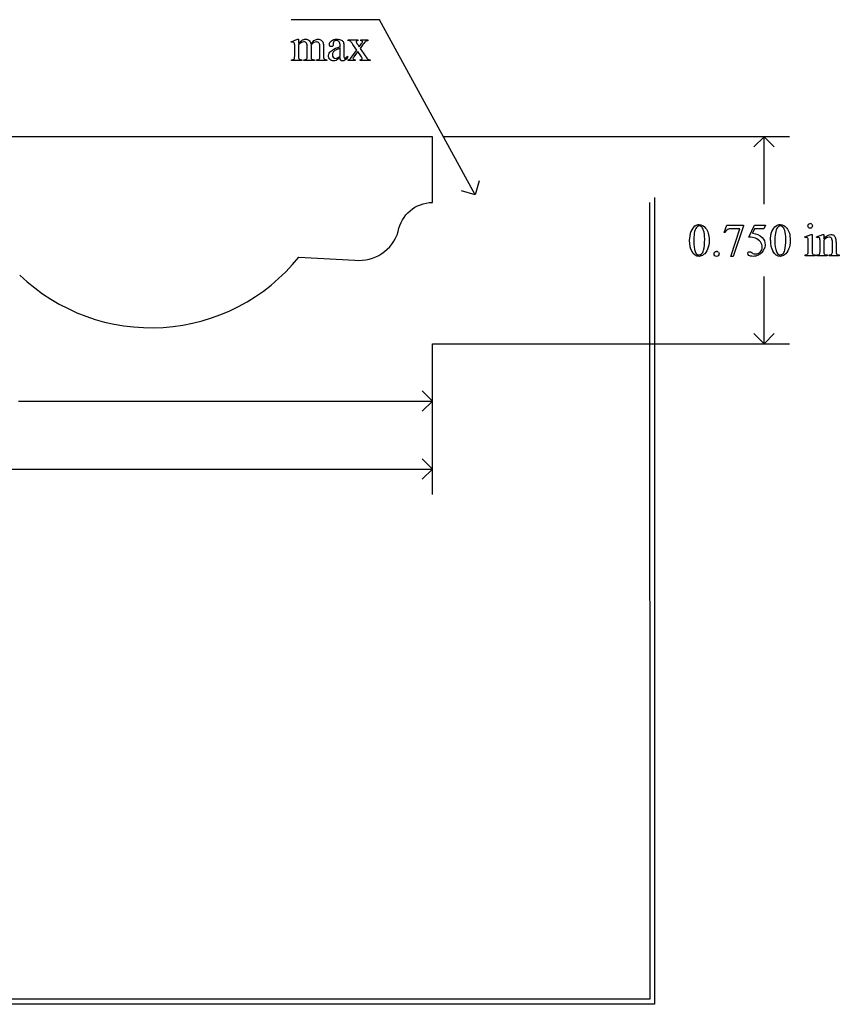
# Model space of a CAD drawing. Units: inches. Extents: x 0.19 to 9.72, y 0.61 to 4.17.
# Drawn here: x 6.76 to 9.72, y 0.61 to 4.17 of the extents above; entities that cross this region are included whole.
import ezdxf

# ---------------------------------------------------------------- set-up
doc = ezdxf.new("R2010")
doc.units = ezdxf.units.IN
doc.header["$MEASUREMENT"] = 0
doc.layers.add('MM284 v1_0', color=7, linetype='Continuous')

msp = doc.modelspace()

# ---------------------------------------------------------------- linework, layer by layer
at = {"layer": 'MM284 v1_0'}
for p, q in [((8.058, 4.174), (7.739, 4.174)), ((8.405, 3.54), (8.058, 4.174)), ((7.739, 4.0941), (7.7616, 4.1033)), ((7.7616, 4.1033), (7.7651, 4.1033)), ((7.7651, 4.1033), (7.7651, 4.0873)), ((7.7402, 4.0912), (7.739, 4.0941)), ((7.7516, 4.043), (7.7516, 4.0717)), ((7.7651, 4.0832), (7.7651, 4.043)), ((7.7972, 4.043), (7.7972, 4.0753)), ((7.8107, 4.0832), (7.8105, 4.0823)), ((7.8105, 4.0823), (7.8107, 4.0788)), ((7.8107, 4.0788), (7.8107, 4.043)), ((7.8425, 4.043), (7.8425, 4.0753)), ((7.8561, 4.0753), (7.8561, 4.043)), ((7.8907, 4.0891), (7.8908, 4.0844)), ((7.9159, 4.0758), (7.9159, 4.0787)), ((7.9159, 4.0422), (7.9159, 4.0708)), ((7.9294, 4.0776), (7.9294, 4.0521)), ((7.9448, 4.1011), (7.9801, 4.1011)), ((7.9448, 4.098), (7.9448, 4.1011)), ((7.9768, 4.064), (7.9625, 4.0847)), ((7.9797, 4.0837), (7.985, 4.0752)), ((7.9801, 4.1011), (7.9801, 4.098)), ((7.985, 4.0752), (7.9911, 4.0837)), ((7.9986, 4.0837), (7.9883, 4.07)), ((7.9883, 4.07), (8.007, 4.0431)), ((7.9911, 4.1011), (8.0165, 4.1011)), ((7.9911, 4.098), (7.9911, 4.1011)), ((8.0165, 4.1011), (8.0165, 4.098)), ((7.9423, 4.0414), (7.9423, 4.0368)), ((7.9611, 4.0431), (7.9768, 4.064)), ((7.9801, 4.0592), (7.9681, 4.0431)), ((7.9911, 4.0431), (7.9801, 4.0592)), ((7.7402, 4.026), (7.7402, 4.029)), ((7.7773, 4.026), (7.7402, 4.026)), ((7.7773, 4.029), (7.7773, 4.026)), ((7.785, 4.026), (7.785, 4.029)), ((7.8229, 4.026), (7.785, 4.026)), ((7.8229, 4.029), (7.8229, 4.026)), ((7.8304, 4.026), (7.8304, 4.029)), ((7.8304, 4.029), (7.8319, 4.029)), ((7.8674, 4.026), (7.8304, 4.026)), ((7.8674, 4.029), (7.8674, 4.026)), ((7.9454, 4.026), (7.9454, 4.029)), ((7.9699, 4.026), (7.9454, 4.026)), ((7.9699, 4.029), (7.9699, 4.026)), ((7.9891, 4.026), (7.9891, 4.029)), ((8.0245, 4.026), (7.9891, 4.026)), ((8.0245, 4.029), (8.0245, 4.026)), ((8.25, 3.75), (2, 3.75)), ((8.25, 3.512), (8.25, 3.75)), ((9.5427, 3.75), (8.2901, 3.75)), ((9.451, 3.75), (9.4143, 3.7133)), ((9.451, 3.506), (9.451, 3.75)), ((9.4877, 3.7133), (9.451, 3.75)), ((8.4196, 3.5898), (8.405, 3.54)), ((8.405, 3.54), (8.3552, 3.5546)), ((9.0368, 3.512), (9.0369, 0.6251)), ((9.0548, 3.53), (9.0549, 0.6071)), ((9.3062, 3.4035), (9.3168, 3.4298)), ((9.3168, 3.4298), (9.3764, 3.4298)), ((9.3764, 3.4267), (9.3394, 3.3164)), ((9.3764, 3.4298), (9.3764, 3.4267)), ((9.3956, 3.3866), (9.4169, 3.4298)), ((9.4169, 3.4298), (9.4567, 3.4298)), ((9.4567, 3.4298), (9.4503, 3.4159)), ((9.3086, 3.4026), (9.3062, 3.4035)), ((9.3302, 3.3164), (9.3634, 3.4164)), ((9.3634, 3.4164), (9.3328, 3.4164)), ((9.4169, 3.4159), (9.4096, 3.4009)), ((9.4503, 3.4159), (9.4169, 3.4159)), ((9.5986, 3.3868), (9.6212, 3.396)), ((9.6212, 3.396), (9.6248, 3.396)), ((9.6248, 3.396), (9.6248, 3.3356)), ((9.6412, 3.3868), (9.6639, 3.396)), ((9.6639, 3.396), (9.6674, 3.396)), ((9.6674, 3.396), (9.6674, 3.3801)), ((9.5997, 3.3838), (9.5986, 3.3868)), ((9.6112, 3.3356), (9.6112, 3.3646)), ((9.6425, 3.3838), (9.6412, 3.3868)), ((9.6539, 3.3356), (9.6539, 3.3635)), ((9.6674, 3.3752), (9.6674, 3.3356)), ((9.6984, 3.3356), (9.6984, 3.3664)), ((9.712, 3.3677), (9.712, 3.3356)), ((9.5997, 3.3187), (9.5997, 3.3216)), ((9.6362, 3.3187), (9.5997, 3.3187)), ((9.6362, 3.3216), (9.6362, 3.3187)), ((9.6425, 3.3187), (9.6425, 3.3216)), ((9.6425, 3.3216), (9.6441, 3.3216)), ((9.6796, 3.3187), (9.6425, 3.3187)), ((9.6796, 3.3216), (9.6796, 3.3187)), ((9.6863, 3.3216), (9.6879, 3.3216)), ((9.6863, 3.3187), (9.6863, 3.3216)), ((9.7234, 3.3187), (9.6863, 3.3187)), ((9.7234, 3.3216), (9.7234, 3.3187)), ((7.767, 3.3141), (7.9697, 3.3027)), ((9.3394, 3.3164), (9.3302, 3.3164)), ((9.451, 3), (9.451, 3.244)), ((9.451, 3), (9.4143, 3.0367)), ((9.4877, 3.0367), (9.451, 3)), ((8.25, 2.4543), (8.25, 3)), ((8.25, 3), (9.5427, 3)), ((8.25, 2.7008), (8.25, 2.9785)), ((8.25, 2.7925), (8.2133, 2.8292)), ((6.7512, 2.7925), (8.25, 2.7925)), ((8.2133, 2.7558), (8.25, 2.7925)), ((8.25, 2.546), (8.2133, 2.5827)), ((5.4352, 2.546), (8.25, 2.546)), ((8.2133, 2.5093), (8.25, 2.546)), ((9.0549, 0.6071), (0.1949, 0.607)), ((9.0369, 0.6251), (0.2129, 0.625))]:
    msp.add_line(p, q, dxfattribs=at)
at = {"layer": 'MM284 v1_0', "extrusion": (0, 0, -1)}
msp.add_arc((-8.2516, 3.385), 0.127, 10.1022, 89.2597, dxfattribs=at)
at = {"layer": 'MM284 v1_0'}
for centre, radius, start, end in [((7.985, 3.4497), 0.1478, 264.0653, 343.3128), ((7.2315, 3.7456), 0.6877, 226.2261, 321.1333)]:
    msp.add_arc(centre, radius, start, end, dxfattribs=at)
for centre, major_axis, ratio, start_param, end_param in [((7.2153, 2.7216), (-0.533, -1.3702), 0.041656, 3.078062, 3.127598), ((8.6882, 1.9117), (-0.9056, 2.1897), 0.108824, 6.28228, 6.317933), ((0.961, -8.9585), (-6.8309, -13.0494), 0.020558, 3.102339, 3.130466), ((6.9448, 2.3212), (-0.8831, -1.7709), 0.046095, 3.20239, 3.267298), ((23.1752, 7.0213), (15.2932, 2.9641), 0.010973, 3.072837, 3.11081), ((5.8486, 1.2818), (-2.105, -2.8137), 0.056996, 3.144204, 3.184207), ((9.5899, 0.1672), (1.6393, -3.9292), 0.017797, 3.056407, 3.11436), ((8.59, 3.7474), (0.6151, -0.3488), 0.058189, 3.039346, 3.120249), ((6.652, 3.1726), (1.3442, 0.9237), 0.042765, 0.011478, 0.062153), ((5.8968, 11.9587), (1.8526, -7.9264), 0.011506, 0.015302, 0.049191), ((8.2375, 6.9221), (-0.4254, -2.8894), 0.012136, 6.200934, 6.264426), ((9.5046, 4.7179), (1.6931, 0.6843), 0.053575, 3.143981, 3.186291), ((7.0984, 5.1157), (0.7411, -1.0848), 0.06523, 0.000564, 0.05415), ((7.8103, 4.543), (0.0317, -0.5084), 0.011381, 0.037706, 0.180493), ((8.8354, 5.1188), (-0.9006, -1.0837), 0.010815, 0.032353, 0.116677), ((6.7703, 5.9945), (1.1794, -1.9641), 0.067619, 6.254381, 6.289762), ((-2.1414, 7.5437), (9.8901, -3.5123), 0.013128, 6.246236, 6.271324), ((10.4538, 4.7461), (2.6855, 0.715), 0.02054, 3.163041, 3.218587), ((9.6391, 4.7184), (1.8259, 0.6866), 0.034216, 3.171628, 3.232336), ((10.7843, 5.3626), (2.9256, 1.3308), 0.029555, 3.162829, 3.206474), ((18.9353, -14.6892), (-9.7306, 18.1182), 0.040389, 0.004972, 0.032788), ((5.4623, -6.401), (4.1589, 9.8356), 0.026772, 6.272336, 6.294505), ((37.5555, -22.7444), (28.3596, -26.1664), 0.036034, 3.154722, 3.174828), ((49.1677, -57.0719), (39.8498, -60.4851), 0.018541, 3.140074, 3.151719), ((16.5626, 0.4081), (7.2456, -3.0035), 0.023604, 3.084711, 3.12307), ((89.4842, 18.5571), (79.9912, 15.2196), 0.046872, 3.125376, 3.132675), ((21.1714, -20.6915), (11.6658, -24.1174), 0.024304, 3.152032, 3.177444), ((7.8256, -1.984), (-1.6883, -5.4103), 0.044098, 3.078015, 3.12308), ((108.7073, 75.4864), (99.5146, 72.1566), 0.021917, 3.125703, 3.139099), ((140.9854, 200.0169), (-131.7693, -196.7018), 0.011646, 6.265802, 6.275065), ((-46.4575, -41.7352), (55.8944, 45.1053), 0.022779, 6.282255, 6.295524), ((109.001, 75.4865), (99.5146, 72.1566), 0.021917, 3.125703, 3.139099), ((141.2791, 200.017), (-131.7693, -196.7018), 0.011646, 6.265802, 6.275065), ((9.3128, 2.6583), (-0.2951, -0.7262), 0.058494, 3.056512, 3.122963), ((9.4483, 2.7985), (-0.2022, -0.586), 0.062262, 3.037476, 3.117743), ((0.5509, -23.2771), (9.1557, 26.6643), 0.011806, 6.248815, 6.268656), ((5.2407, 12.665), (3.9812, -9.3411), 0.034439, 0.010409, 0.044322), ((-22.3518, -65.1018), (31.6346, 68.4355), 0.010514, 6.279224, 6.288045), ((4.5298, 9.2346), (-4.9104, 5.907), 0.071412, 3.147068, 3.174453), ((8.7457, 4.8745), (0.8613, -1.5519), 0.057489, 0.000449, 0.042848), ((8.3573, 8.4356), (1.2515, -5.1107), 0.015015, 0.019236, 0.061241)]:
    msp.add_ellipse(centre, major_axis=major_axis, ratio=ratio, start_param=start_param, end_param=end_param, dxfattribs=at)
for points, knots in [([(7.7828, 4.1016), (7.7856, 4.1027), (7.7884, 4.1033), (7.7912, 4.1033), (7.7959, 4.1033), (7.7999, 4.1019), (7.8067, 4.0965), (7.809, 4.0925), (7.8101, 4.0873)], [2, 2, 2, 2, 3, 3, 3, 4, 4, 5, 5, 5, 5]), ([(7.8244, 4.1002), (7.8283, 4.1023), (7.8322, 4.1033), (7.8363, 4.1033), (7.8403, 4.1033), (7.8439, 4.1023), (7.847, 4.1002)], [6, 6, 6, 6, 7, 7, 7, 8, 8, 8, 8]), ([(7.8908, 4.0844), (7.8908, 4.0818), (7.8902, 4.0799), (7.8876, 4.0772), (7.8859, 4.0765), (7.8839, 4.0765), (7.8818, 4.0765), (7.8802, 4.0772), (7.8776, 4.08), (7.877, 4.082), (7.877, 4.0844), (7.877, 4.0891), (7.8794, 4.0935), (7.889, 4.1013), (7.8958, 4.1033), (7.9044, 4.1033), (7.9111, 4.1033), (7.9166, 4.1022), (7.9208, 4.0999)], [13, 13, 13, 13, 14, 14, 15, 15, 15, 16, 16, 17, 17, 17, 18, 18, 19, 19, 19, 20, 20, 20, 20]), ([(7.7491, 4.0914), (7.7483, 4.092), (7.7471, 4.0924), (7.7457, 4.0924), (7.7442, 4.0924), (7.7424, 4.092), (7.7402, 4.0912)], [56, 56, 56, 56, 57, 57, 57, 58, 58, 58, 58]), ([(7.7945, 4.0885), (7.7921, 4.0919), (7.7887, 4.0937), (7.7844, 4.0937), (7.7814, 4.0937), (7.7785, 4.0929), (7.7756, 4.0913)], [40, 40, 40, 40, 41, 41, 41, 42, 42, 42, 42]), ([(7.8403, 4.0882), (7.8381, 4.0917), (7.8347, 4.0935), (7.83, 4.0935), (7.8271, 4.0935), (7.8242, 4.0927), (7.8213, 4.0913)], [23, 23, 23, 23, 24, 24, 24, 25, 25, 25, 25]), ([(7.9159, 4.0787), (7.9159, 4.0862), (7.9147, 4.0913), (7.91, 4.0969), (7.9065, 4.0983), (7.902, 4.0983), (7.8985, 4.0983), (7.8958, 4.0974), (7.8938, 4.0955)], [8, 8, 8, 8, 9, 9, 10, 10, 10, 11, 11, 11, 11]), ([(7.9754, 4.0969), (7.9745, 4.0961), (7.9741, 4.0951), (7.9741, 4.0939), (7.9741, 4.0926), (7.975, 4.0905), (7.977, 4.0878)], [1, 1, 1, 1, 2, 2, 2, 3, 3, 3, 3]), ([(7.9911, 4.0837), (7.9951, 4.0891), (7.997, 4.0925), (7.997, 4.0939), (7.997, 4.0951), (7.9966, 4.0961), (7.9956, 4.0969)], [6, 6, 6, 6, 7, 7, 7, 8, 8, 8, 8]), ([(7.7651, 4.043), (7.7651, 4.0381), (7.7655, 4.0349), (7.7668, 4.0319), (7.7679, 4.0308), (7.7692, 4.0301)], [44, 44, 44, 44, 45, 45, 46, 46, 46, 46]), ([(7.785, 4.029), (7.7891, 4.029), (7.792, 4.0295), (7.7951, 4.0314), (7.7962, 4.0329), (7.7968, 4.0349)], [35, 35, 35, 35, 36, 36, 37, 37, 37, 37]), ([(7.8792, 4.0298), (7.8758, 4.0333), (7.8741, 4.038), (7.8741, 4.0438), (7.8741, 4.0475), (7.8749, 4.0506), (7.8766, 4.0533)], [3, 3, 3, 3, 4, 4, 4, 5, 5, 5, 5]), ([(7.8907, 4.0562), (7.8888, 4.0536), (7.8879, 4.0508), (7.8879, 4.0476), (7.8879, 4.0437), (7.8891, 4.0404), (7.8914, 4.0379)], [2, 2, 2, 2, 3, 3, 3, 4, 4, 4, 4]), ([(7.8914, 4.0379), (7.8938, 4.0353), (7.8965, 4.034), (7.8995, 4.034), (7.9037, 4.034), (7.9091, 4.0367), (7.9159, 4.0422)], [4, 4, 4, 4, 5, 5, 5, 6, 6, 6, 6]), ([(7.9423, 4.0368), (7.9362, 4.0286), (7.9303, 4.0245), (7.9248, 4.0245), (7.9221, 4.0245), (7.92, 4.0255), (7.9184, 4.0273)], [29, 29, 29, 29, 30, 30, 30, 31, 31, 31, 31]), ([(7.9312, 4.0357), (7.9318, 4.0351), (7.9325, 4.0349), (7.9334, 4.0349), (7.9342, 4.0349), (7.935, 4.0351), (7.9357, 4.0354)], [25, 25, 25, 25, 26, 26, 26, 27, 27, 27, 27]), ([(7.9681, 4.0431), (7.9644, 4.0382), (7.9625, 4.0352), (7.9625, 4.0343), (7.9625, 4.033), (7.9631, 4.0318), (7.9656, 4.0297), (7.9674, 4.0291), (7.9699, 4.029)], [26, 26, 26, 26, 27, 27, 27, 28, 28, 29, 29, 29, 29]), ([(7.9948, 4.0306), (7.9959, 4.0314), (7.9964, 4.0324), (7.9964, 4.0336), (7.9964, 4.0349), (7.9946, 4.0381), (7.9911, 4.0431)], [22, 22, 22, 22, 23, 23, 23, 24, 24, 24, 24]), ([(7.9014, 4.0265), (7.8985, 4.0251), (7.8953, 4.0245), (7.892, 4.0245), (7.8868, 4.0245), (7.8825, 4.0262), (7.8792, 4.0298)], [1, 1, 1, 1, 2, 2, 2, 3, 3, 3, 3]), ([(9.2011, 3.4268), (9.2061, 3.4303), (9.2111, 3.4321), (9.2164, 3.4321), (9.2249, 3.4321), (9.2326, 3.4277), (9.2393, 3.4191)], [2, 2, 2, 2, 3, 3, 3, 4, 4, 4, 4]), ([(9.2244, 3.424), (9.2222, 3.4258), (9.2195, 3.4267), (9.2163, 3.4267), (9.2126, 3.4267), (9.2093, 3.425), (9.2064, 3.4217)], [7, 7, 7, 7, 8, 8, 8, 9, 9, 9, 9]), ([(9.4738, 3.3736), (9.4738, 3.3863), (9.4758, 3.3972), (9.4834, 3.4155), (9.4885, 3.4223), (9.4948, 3.4268)], [0, 0, 0, 0, 1, 1, 2, 2, 2, 2]), ([(9.4948, 3.4268), (9.4997, 3.4303), (9.5048, 3.4321), (9.5101, 3.4321), (9.5186, 3.4321), (9.5262, 3.4277), (9.533, 3.4191)], [2, 2, 2, 2, 3, 3, 3, 4, 4, 4, 4]), ([(9.5181, 3.424), (9.5158, 3.4258), (9.5131, 3.4267), (9.51, 3.4267), (9.5063, 3.4267), (9.503, 3.425), (9.5001, 3.4217)], [7, 7, 7, 7, 8, 8, 8, 9, 9, 9, 9]), ([(9.6121, 3.421), (9.6104, 3.4227), (9.6096, 3.4246), (9.6096, 3.4269), (9.6096, 3.4292), (9.6104, 3.4312), (9.612, 3.4328)], [5, 5, 5, 5, 6, 6, 6, 7, 7, 7, 7]), ([(9.6238, 3.4328), (9.6254, 3.4312), (9.6262, 3.4292), (9.6262, 3.4269), (9.6262, 3.4246), (9.6254, 3.4227), (9.6238, 3.421)], [1, 1, 1, 1, 2, 2, 2, 3, 3, 3, 3]), ([(9.2322, 3.3392), (9.2347, 3.3486), (9.236, 3.3618), (9.236, 3.3789), (9.236, 3.3916), (9.2347, 3.4022), (9.232, 3.4106)], [4, 4, 4, 4, 5, 5, 5, 6, 6, 6, 6]), ([(9.2393, 3.4191), (9.2478, 3.4083), (9.252, 3.3937), (9.252, 3.3753), (9.252, 3.3624), (9.2502, 3.3515), (9.2465, 3.3424)], [4, 4, 4, 4, 5, 5, 5, 6, 6, 6, 6]), ([(9.5259, 3.3392), (9.5284, 3.3486), (9.5296, 3.3618), (9.5296, 3.3789), (9.5296, 3.3916), (9.5283, 3.4022), (9.5257, 3.4106)], [4, 4, 4, 4, 5, 5, 5, 6, 6, 6, 6]), ([(9.533, 3.4191), (9.5415, 3.4083), (9.5457, 3.3937), (9.5457, 3.3753), (9.5457, 3.3624), (9.5438, 3.3515), (9.5401, 3.3424)], [4, 4, 4, 4, 5, 5, 5, 6, 6, 6, 6]), ([(9.6238, 3.421), (9.6222, 3.4194), (9.6203, 3.4186), (9.6157, 3.4186), (9.6137, 3.4194), (9.6121, 3.421)], [3, 3, 3, 3, 4, 4, 5, 5, 5, 5]), ([(9.6674, 3.3801), (9.6762, 3.3907), (9.6846, 3.396), (9.6925, 3.396), (9.6966, 3.396), (9.7002, 3.3949), (9.7031, 3.3929)], [0, 0, 0, 0, 1, 1, 1, 2, 2, 2, 2]), ([(9.437, 3.3324), (9.4418, 3.3372), (9.4443, 3.3431), (9.4443, 3.3501), (9.4443, 3.3568), (9.4421, 3.3631), (9.4378, 3.3689)], [14, 14, 14, 14, 15, 15, 15, 16, 16, 16, 16]), ([(9.444, 3.3848), (9.4513, 3.3774), (9.4549, 3.3686), (9.4549, 3.3586), (9.4549, 3.3527), (9.4537, 3.3473), (9.4513, 3.3424)], [1, 1, 1, 1, 2, 2, 2, 3, 3, 3, 3]), ([(9.6086, 3.384), (9.6078, 3.3847), (9.6067, 3.3851), (9.6053, 3.3851), (9.6037, 3.3851), (9.6019, 3.3846), (9.5997, 3.3838)], [12, 12, 12, 12, 13, 13, 13, 14, 14, 14, 14]), ([(9.6514, 3.384), (9.6505, 3.3847), (9.6494, 3.3851), (9.648, 3.3851), (9.6464, 3.3851), (9.6446, 3.3846), (9.6425, 3.3838)], [32, 32, 32, 32, 33, 33, 33, 34, 34, 34, 34]), ([(9.6958, 3.3812), (9.694, 3.3843), (9.691, 3.3859), (9.6868, 3.3859), (9.6803, 3.3859), (9.6738, 3.3823), (9.6674, 3.3752)], [17, 17, 17, 17, 18, 18, 18, 19, 19, 19, 19]), ([(9.2465, 3.3424), (9.2427, 3.3334), (9.238, 3.3269), (9.2265, 3.3187), (9.2209, 3.3167), (9.2156, 3.3167), (9.205, 3.3167), (9.1961, 3.323), (9.1891, 3.3355)], [6, 6, 6, 6, 7, 7, 8, 8, 8, 9, 9, 9, 9]), ([(9.2019, 3.3341), (9.205, 3.3259), (9.2096, 3.3219), (9.2158, 3.3219), (9.2188, 3.3219), (9.2218, 3.3232), (9.225, 3.3259)], [1, 1, 1, 1, 2, 2, 2, 3, 3, 3, 3]), ([(9.2854, 3.319), (9.2836, 3.3173), (9.2815, 3.3164), (9.2765, 3.3164), (9.2743, 3.3173), (9.2726, 3.319), (9.2708, 3.3208), (9.2699, 3.323), (9.2699, 3.3255), (9.2699, 3.328), (9.2708, 3.3302), (9.2726, 3.332)], [3, 3, 3, 3, 4, 4, 5, 5, 5, 6, 6, 6, 7, 7, 7, 7]), ([(9.2855, 3.3319), (9.2872, 3.3301), (9.2881, 3.328), (9.2881, 3.323), (9.2872, 3.3208), (9.2854, 3.319)], [1, 1, 1, 1, 2, 2, 3, 3, 3, 3]), ([(9.4303, 3.3212), (9.424, 3.3182), (9.4176, 3.3167), (9.411, 3.3167), (9.4043, 3.3167), (9.3995, 3.3178), (9.3934, 3.3224), (9.3919, 3.3249), (9.3919, 3.3276), (9.3919, 3.3291), (9.3925, 3.3305), (9.3938, 3.3317)], [5, 5, 5, 5, 6, 6, 6, 7, 7, 8, 8, 8, 9, 9, 9, 9]), ([(9.3938, 3.3317), (9.395, 3.3328), (9.3966, 3.3334), (9.3985, 3.3334), (9.4, 3.3334), (9.4012, 3.3332), (9.4033, 3.3323), (9.4051, 3.3312), (9.4077, 3.3294)], [9, 9, 9, 9, 10, 10, 10, 11, 11, 12, 12, 12, 12]), ([(9.4077, 3.3294), (9.4118, 3.3266), (9.416, 3.3252), (9.4202, 3.3252), (9.4266, 3.3252), (9.4322, 3.3276), (9.437, 3.3324)], [12, 12, 12, 12, 13, 13, 13, 14, 14, 14, 14]), ([(9.5401, 3.3424), (9.5364, 3.3334), (9.5317, 3.3269), (9.5202, 3.3187), (9.5146, 3.3167), (9.5092, 3.3167), (9.4986, 3.3167), (9.4898, 3.323), (9.4828, 3.3355)], [6, 6, 6, 6, 7, 7, 8, 8, 8, 9, 9, 9, 9]), ([(9.4956, 3.3341), (9.4987, 3.3259), (9.5033, 3.3219), (9.5095, 3.3219), (9.5124, 3.3219), (9.5155, 3.3232), (9.5187, 3.3259)], [1, 1, 1, 1, 2, 2, 2, 3, 3, 3, 3]), ([(9.6258, 3.3263), (9.6265, 3.3247), (9.6275, 3.3235), (9.6302, 3.322), (9.6326, 3.3216), (9.6362, 3.3216)], [1, 1, 1, 1, 2, 2, 3, 3, 3, 3]), ([(9.6683, 3.3262), (9.6691, 3.3246), (9.6701, 3.3235), (9.6728, 3.322), (9.6755, 3.3216), (9.6796, 3.3216)], [21, 21, 21, 21, 22, 22, 23, 23, 23, 23])]:
    msp.add_open_spline(points, degree=3, knots=knots, dxfattribs=at)
for points in [[(7.7516, 4.0717), (7.7516, 4.0799), (7.7514, 4.0852), (7.7509, 4.0876)], [(7.7651, 4.0873), (7.7706, 4.0928), (7.7738, 4.0959), (7.7748, 4.0967)], [(7.7756, 4.0913), (7.7711, 4.0889), (7.7676, 4.0862), (7.7651, 4.0832)], [(7.8101, 4.0873), (7.8158, 4.0939), (7.8205, 4.0982), (7.8244, 4.1002)], [(7.8425, 4.0753), (7.8425, 4.0814), (7.8418, 4.0857), (7.8403, 4.0882)], [(7.847, 4.1002), (7.85, 4.0982), (7.8525, 4.0948), (7.8543, 4.0902)], [(7.8543, 4.0902), (7.8555, 4.087), (7.8561, 4.082), (7.8561, 4.0753)], [(7.8938, 4.0955), (7.8917, 4.0936), (7.8907, 4.0915), (7.8907, 4.0891)], [(7.9159, 4.0708), (7.9077, 4.0675), (7.9023, 4.0652), (7.8999, 4.0638)], [(7.9208, 4.0999), (7.924, 4.0982), (7.9264, 4.0956), (7.928, 4.092)], [(7.928, 4.092), (7.9289, 4.0896), (7.9294, 4.0848), (7.9294, 4.0776)], [(7.977, 4.0878), (7.9776, 4.0869), (7.9785, 4.0856), (7.9797, 4.0837)], [(8.0096, 4.0958), (8.0069, 4.094), (8.0032, 4.0899), (7.9986, 4.0837)], [(8.0165, 4.098), (8.0139, 4.0979), (8.0115, 4.0971), (8.0096, 4.0958)], [(7.7474, 4.0301), (7.7488, 4.0308), (7.7498, 4.032), (7.7506, 4.0336)], [(7.7968, 4.0349), (7.797, 4.0358), (7.7972, 4.0385), (7.7972, 4.043)], [(7.8319, 4.029), (7.8351, 4.029), (7.8377, 4.0296), (7.8395, 4.0308)], [(7.8561, 4.043), (7.8561, 4.0383), (7.8564, 4.0351), (7.8572, 4.0333)], [(7.8572, 4.0333), (7.8577, 4.0321), (7.8587, 4.0311), (7.8602, 4.0302)], [(7.8766, 4.0533), (7.8788, 4.057), (7.8827, 4.0605), (7.8883, 4.0638)], [(7.8999, 4.0638), (7.8956, 4.0614), (7.8925, 4.0589), (7.8907, 4.0562)], [(7.9159, 4.0368), (7.9082, 4.0309), (7.9034, 4.0274), (7.9014, 4.0265)], [(7.9184, 4.0273), (7.9168, 4.0292), (7.916, 4.0324), (7.9159, 4.0368)], [(7.9294, 4.0521), (7.9294, 4.0449), (7.9296, 4.0405), (7.9298, 4.0389)], [(7.9298, 4.0389), (7.9301, 4.0373), (7.9306, 4.0362), (7.9312, 4.0357)], [(7.9506, 4.031), (7.9526, 4.0326), (7.9561, 4.0366), (7.9611, 4.0431)], [(8.007, 4.0431), (8.0116, 4.0365), (8.0149, 4.0326), (8.0169, 4.0312)], [(8.0169, 4.0312), (8.0188, 4.0299), (8.0214, 4.0291), (8.0245, 4.029)], [(7.9891, 4.029), (7.9915, 4.029), (7.9935, 4.0295), (7.9948, 4.0306)], [(9.612, 3.4328), (9.6136, 3.4344), (9.6156, 3.4352), (9.618, 3.4352)], [(9.1984, 3.4003), (9.1969, 3.3906), (9.1962, 3.381), (9.1962, 3.3715)], [(9.2064, 3.4217), (9.2025, 3.4171), (9.1998, 3.41), (9.1984, 3.4003)], [(9.232, 3.4106), (9.2301, 3.4169), (9.2275, 3.4214), (9.2244, 3.424)], [(9.4096, 3.4009), (9.4241, 3.3988), (9.4355, 3.3934), (9.444, 3.3848)], [(9.7031, 3.3929), (9.7061, 3.3908), (9.7084, 3.3875), (9.7102, 3.3828)], [(9.4199, 3.3823), (9.414, 3.3848), (9.4059, 3.3862), (9.3956, 3.3866)], [(9.6112, 3.3646), (9.6112, 3.3727), (9.6109, 3.378), (9.6104, 3.3804)], [(9.6539, 3.3635), (9.6539, 3.3725), (9.6537, 3.378), (9.6532, 3.38)], [(9.6984, 3.3664), (9.6984, 3.3732), (9.6976, 3.3782), (9.6958, 3.3812)], [(9.2726, 3.332), (9.2743, 3.3337), (9.2765, 3.3346), (9.279, 3.3346)], [(9.4424, 3.3297), (9.4388, 3.3262), (9.4348, 3.3234), (9.4303, 3.3212)], [(9.5187, 3.3259), (9.5218, 3.3285), (9.5242, 3.3329), (9.5259, 3.3392)], [(9.5997, 3.3216), (9.6034, 3.3216), (9.6058, 3.322), (9.6071, 3.3227)], [(9.6248, 3.3356), (9.6248, 3.3309), (9.6251, 3.3278), (9.6258, 3.3263)], [(9.6441, 3.3216), (9.6479, 3.3216), (9.6505, 3.3226), (9.6519, 3.3245)], [(9.6519, 3.3245), (9.6532, 3.3265), (9.6539, 3.3302), (9.6539, 3.3356)], [(9.6674, 3.3356), (9.6674, 3.3306), (9.6677, 3.3274), (9.6683, 3.3262)], [(9.6879, 3.3216), (9.6914, 3.3216), (9.6938, 3.3222), (9.6952, 3.3232)], [(9.6952, 3.3232), (9.6966, 3.3243), (9.6976, 3.3259), (9.6981, 3.3279)], [(9.6981, 3.3279), (9.6983, 3.3288), (9.6984, 3.3313), (9.6984, 3.3356)], [(9.712, 3.3356), (9.712, 3.3309), (9.7123, 3.3277), (9.7131, 3.326)], [(9.7131, 3.326), (9.7137, 3.3246), (9.7147, 3.3235), (9.716, 3.3228)], [(9.716, 3.3228), (9.7174, 3.322), (9.7198, 3.3216), (9.7234, 3.3216)]]:
    msp.add_open_spline(points, degree=3, dxfattribs=at)

doc.saveas('drawing.dxf')
